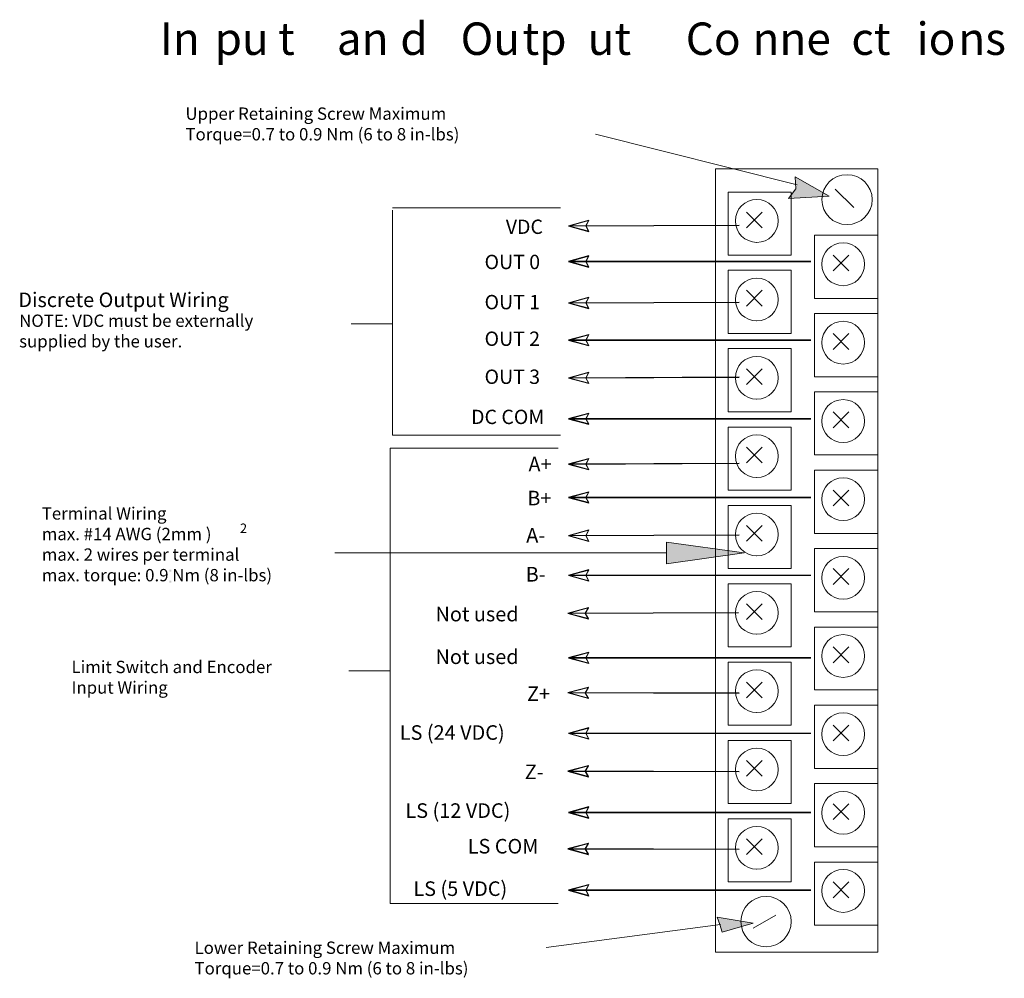
# Model space of a CAD drawing. Extents: x 4 to 209, y 88 to 190.
# Drawn here: x 4 to 84, y 113 to 190 of the extents above; entities that cross this region are included whole.
import ezdxf

# ---------------------------------------------------------------- set-up
doc = ezdxf.new("R2010")
doc.units = 0
doc.layers.add('LAYER_1', color=160, linetype='Continuous')
doc.styles.add('STD', font='txt')

msp = doc.modelspace()

# ---------------------------------------------------------------- hatches: boundary and pattern name
at = {"layer": 'LAYER_1', "lineweight": 0}
for color, points in [(0, [(69.3, 176.035), (66.018, 175.848), (66.613, 176.647), (66.545, 177.616)]), (250, [(62.431, 147.133), (56.123, 146.249), (56.123, 148)]), (0, [(63.162, 117.126), (60.237, 117.636), (60.442, 117.024), (60.629, 116.412)])]:
    msp.add_hatch(color=color, dxfattribs=at).paths.add_polyline_path(points, is_closed=False)
h = msp.add_hatch(color=250, dxfattribs=at)
h.dxf.hatch_style = 2
edge = h.paths.add_edge_path()
edge.add_spline(control_points=[(11.902, 165.358), (11.902, 165.358), (12.056, 165.358), (12.056, 165.358), (12.056, 165.358), (12.056, 165.2), (12.056, 165.2), (12.056, 165.2), (11.902, 165.2), (11.902, 165.2), (11.902, 165.2), (11.902, 165.358), (11.902, 165.358)], knot_values=[0, 0, 0, 0, 1, 1, 1, 2, 2, 2, 3, 3, 3, 4, 4, 4, 4], degree=3, periodic=0)
edge = h.paths.add_edge_path()
edge.add_spline(control_points=[(11.902, 166.254), (11.902, 166.254), (12.056, 166.254), (12.056, 166.254), (12.056, 166.254), (12.056, 166.095), (12.056, 166.095), (12.056, 166.095), (11.902, 166.095), (11.902, 166.095), (11.902, 166.095), (11.902, 166.254), (11.902, 166.254)], knot_values=[0, 0, 0, 0, 1, 1, 1, 2, 2, 2, 3, 3, 3, 4, 4, 4, 4], degree=3, periodic=0)
h = msp.add_hatch(color=250, dxfattribs=at)
h.dxf.hatch_style = 2
edge = h.paths.add_edge_path()
edge.add_spline(control_points=[(15.82, 144.884), (15.82, 144.884), (15.974, 144.884), (15.974, 144.884), (15.974, 144.884), (15.974, 144.725), (15.974, 144.725), (15.974, 144.725), (15.82, 144.725), (15.82, 144.725), (15.82, 144.725), (15.82, 144.884), (15.82, 144.884)], knot_values=[0, 0, 0, 0, 1, 1, 1, 2, 2, 2, 3, 3, 3, 4, 4, 4, 4], degree=3, periodic=0)
edge = h.paths.add_edge_path()
edge.add_spline(control_points=[(15.82, 145.779), (15.82, 145.779), (15.974, 145.779), (15.974, 145.779), (15.974, 145.779), (15.974, 145.621), (15.974, 145.621), (15.974, 145.621), (15.82, 145.621), (15.82, 145.621), (15.82, 145.621), (15.82, 145.779), (15.82, 145.779)], knot_values=[0, 0, 0, 0, 1, 1, 1, 2, 2, 2, 3, 3, 3, 4, 4, 4, 4], degree=3, periodic=0)

# ---------------------------------------------------------------- linework, layer by layer
at = {"layer": 'LAYER_1', "color": 0, "lineweight": 0}
for p, q in [((66.715, 176.953), (50.36, 181.068)), ((73.244, 178.245), (60.102, 178.245)), ((60.102, 178.245), (60.102, 114.78)), ((73.244, 114.78), (73.244, 178.245)), ((66.613, 176.647), (66.545, 177.616)), ((66.545, 177.616), (69.3, 176.035)), ((66.018, 175.848), (66.613, 176.647)), ((69.792, 176.613), (71.305, 175.117)), ((61.122, 176.375), (66.239, 176.375)), ((61.122, 171.258), (61.122, 176.375)), ((69.3, 176.035), (66.018, 175.848)), ((66.239, 176.375), (66.239, 171.258)), ((69.3, 176.035), (69.3, 176.035)), ((33.903, 175.1), (47.538, 175.1)), ((33.903, 174.913), (33.903, 156.687)), ((48.167, 173.638), (49.833, 174.097)), ((48.167, 173.604), (49.833, 174.063)), ((49.833, 174.097), (49.578, 173.655)), ((49.833, 174.063), (49.578, 173.621)), ((62.618, 174.76), (63.893, 173.485)), ((63.893, 174.76), (62.618, 173.485)), ((48.167, 173.638), (62.023, 173.706)), ((48.167, 173.604), (62.023, 173.671)), ((49.833, 173.195), (48.167, 173.638)), ((49.833, 173.162), (48.167, 173.604)), ((49.578, 173.655), (49.833, 173.195)), ((49.578, 173.655), (49.578, 173.655)), ((49.578, 173.621), (49.833, 173.162)), ((49.578, 173.621), (49.578, 173.621)), ((68.126, 172.873), (73.244, 172.873)), ((68.126, 167.756), (68.126, 172.873)), ((73.244, 172.873), (73.244, 167.756)), ((48.167, 170.765), (49.833, 171.223)), ((48.167, 170.731), (49.833, 171.173)), ((49.833, 171.223), (49.578, 170.765)), ((49.833, 171.173), (49.578, 170.731)), ((66.239, 171.258), (61.122, 171.258)), ((69.623, 171.258), (70.897, 169.983)), ((70.897, 171.258), (69.623, 169.983)), ((48.167, 170.765), (67.837, 170.765)), ((49.833, 170.323), (48.167, 170.765)), ((48.167, 170.731), (67.837, 170.731)), ((49.833, 170.272), (48.167, 170.731)), ((49.578, 170.765), (49.833, 170.323)), ((49.578, 170.765), (49.578, 170.765)), ((49.578, 170.731), (49.833, 170.272)), ((49.578, 170.731), (49.578, 170.731)), ((61.122, 170.034), (66.239, 170.034)), ((61.122, 164.916), (61.122, 170.034)), ((66.239, 170.034), (66.239, 164.916)), ((62.618, 168.418), (63.893, 167.126)), ((63.893, 168.418), (62.618, 167.126)), ((48.167, 167.399), (49.833, 167.857)), ((48.167, 167.364), (49.833, 167.824)), ((49.833, 167.857), (49.578, 167.415)), ((49.833, 167.824), (49.578, 167.382)), ((73.244, 167.756), (68.126, 167.756)), ((48.167, 167.399), (62.023, 167.467)), ((48.167, 167.364), (62.023, 167.433)), ((49.833, 166.957), (48.167, 167.399)), ((49.833, 166.922), (48.167, 167.364)), ((49.578, 167.415), (49.833, 166.957)), ((49.578, 167.415), (49.578, 167.415)), ((49.578, 167.382), (49.833, 166.922)), ((49.578, 167.382), (49.578, 167.382)), ((68.126, 166.532), (73.244, 166.532)), ((68.126, 161.414), (68.126, 166.532)), ((73.244, 166.532), (73.244, 161.414)), ((33.903, 165.698), (30.553, 165.698)), ((48.167, 164.407), (49.833, 164.848)), ((48.167, 164.355), (49.833, 164.797)), ((49.833, 164.848), (49.578, 164.407)), ((49.833, 164.797), (49.578, 164.355)), ((66.239, 164.916), (61.122, 164.916)), ((69.623, 164.916), (70.897, 163.624)), ((70.897, 164.916), (69.623, 163.624)), ((48.167, 164.407), (67.837, 164.407)), ((49.833, 163.947), (48.167, 164.407)), ((48.167, 164.355), (67.837, 164.355)), ((49.833, 163.914), (48.167, 164.355)), ((49.578, 164.407), (49.833, 163.947)), ((49.578, 164.407), (49.578, 164.407)), ((49.578, 164.355), (49.833, 163.914)), ((49.578, 164.355), (49.578, 164.355)), ((61.122, 163.692), (66.239, 163.692)), ((61.122, 158.575), (61.122, 163.692)), ((66.239, 163.692), (66.239, 158.575)), ((62.618, 162.06), (63.893, 160.785)), ((63.893, 162.06), (62.618, 160.785)), ((48.167, 161.329), (49.833, 161.788)), ((48.167, 161.295), (49.833, 161.754)), ((48.167, 161.329), (62.023, 161.397)), ((48.167, 161.295), (62.023, 161.363)), ((49.833, 160.887), (48.167, 161.329)), ((49.833, 160.853), (48.167, 161.295)), ((49.833, 161.788), (49.578, 161.329)), ((49.833, 161.754), (49.578, 161.295)), ((49.578, 161.329), (49.833, 160.887)), ((49.578, 161.329), (49.578, 161.329)), ((49.578, 161.295), (49.833, 160.853)), ((49.578, 161.295), (49.578, 161.295)), ((73.244, 161.414), (68.126, 161.414)), ((68.126, 160.19), (73.244, 160.19)), ((68.126, 155.073), (68.126, 160.19)), ((73.244, 160.19), (73.244, 155.073)), ((48.167, 158.031), (49.833, 158.473)), ((48.167, 158.031), (49.833, 158.473)), ((48.167, 157.98), (49.833, 158.422)), ((48.167, 157.98), (49.833, 158.422)), ((49.833, 158.473), (49.578, 158.031)), ((49.833, 158.473), (49.578, 158.031)), ((49.833, 158.422), (49.578, 157.98)), ((49.833, 158.422), (49.578, 157.98)), ((66.239, 158.575), (61.122, 158.575)), ((69.623, 158.557), (70.897, 157.282)), ((70.897, 158.557), (69.623, 157.282)), ((48.167, 158.031), (67.837, 158.031)), ((48.167, 158.031), (67.837, 158.031)), ((49.833, 157.589), (48.167, 158.031)), ((49.833, 157.589), (48.167, 158.031)), ((48.167, 157.98), (67.837, 157.98)), ((48.167, 157.98), (67.837, 157.98)), ((49.833, 157.538), (48.167, 157.98)), ((49.833, 157.538), (48.167, 157.98)), ((49.578, 158.031), (49.833, 157.589)), ((49.578, 158.031), (49.578, 158.031)), ((49.578, 158.031), (49.833, 157.589)), ((49.578, 158.031), (49.578, 158.031)), ((49.578, 157.98), (49.833, 157.538)), ((49.578, 157.98), (49.578, 157.98)), ((49.578, 157.98), (49.833, 157.538)), ((49.578, 157.98), (49.578, 157.98)), ((61.122, 157.334), (66.239, 157.334)), ((61.122, 152.216), (61.122, 157.334)), ((66.239, 157.334), (66.239, 152.216)), ((33.903, 156.687), (47.538, 156.687)), ((62.618, 155.718), (63.893, 154.444)), ((63.893, 155.718), (62.618, 154.444)), ((33.716, 155.617), (47.334, 155.617)), ((33.716, 155.617), (33.716, 118.724)), ((73.244, 155.073), (68.126, 155.073)), ((48.167, 154.342), (49.833, 154.784)), ((48.167, 154.307), (49.833, 154.75)), ((48.167, 154.342), (62.023, 154.409)), ((48.167, 154.307), (62.023, 154.376)), ((49.833, 153.9), (48.167, 154.342)), ((49.833, 153.865), (48.167, 154.307)), ((49.833, 154.784), (49.578, 154.342)), ((49.833, 154.75), (49.578, 154.307)), ((49.578, 154.342), (49.833, 153.9)), ((49.578, 154.342), (49.578, 154.342)), ((49.578, 154.307), (49.833, 153.865)), ((49.578, 154.307), (49.578, 154.307)), ((68.126, 153.832), (73.244, 153.832)), ((68.126, 148.715), (68.126, 153.832)), ((73.244, 153.832), (73.244, 148.715)), ((48.167, 151.656), (49.833, 152.097)), ((48.167, 151.605), (49.833, 152.064)), ((48.167, 151.656), (67.837, 151.656)), ((49.833, 151.214), (48.167, 151.656)), ((49.833, 152.097), (49.578, 151.656)), ((49.833, 152.064), (49.578, 151.605)), ((49.578, 151.656), (49.833, 151.214)), ((49.578, 151.656), (49.578, 151.656)), ((66.239, 152.216), (61.122, 152.216)), ((69.623, 152.216), (70.897, 150.942)), ((70.897, 152.216), (69.623, 150.942)), ((48.167, 151.605), (67.837, 151.605)), ((49.833, 151.163), (48.167, 151.605)), ((49.578, 151.605), (49.833, 151.163)), ((49.578, 151.605), (49.578, 151.605)), ((61.122, 150.992), (66.239, 150.992)), ((61.122, 145.874), (61.122, 150.992)), ((66.239, 150.992), (66.239, 145.874)), ((62.618, 149.361), (63.893, 148.086)), ((63.893, 149.361), (62.618, 148.086)), ((48.167, 148.544), (49.833, 149.003)), ((48.167, 148.51), (49.833, 148.969)), ((48.167, 148.544), (62.023, 148.612)), ((48.167, 148.51), (62.023, 148.579)), ((49.833, 148.102), (48.167, 148.544)), ((49.833, 148.068), (48.167, 148.51)), ((49.833, 149.003), (49.578, 148.544)), ((49.833, 148.969), (49.578, 148.51)), ((49.578, 148.544), (49.833, 148.102)), ((49.578, 148.544), (49.578, 148.544)), ((49.578, 148.51), (49.833, 148.068)), ((49.578, 148.51), (49.578, 148.51)), ((73.244, 148.715), (68.126, 148.715)), ((56.123, 146.249), (56.123, 148)), ((56.123, 148), (62.431, 147.133)), ((29.245, 147.133), (56.123, 147.133)), ((62.431, 147.133), (56.123, 146.249)), ((62.431, 147.133), (62.431, 147.133)), ((68.126, 147.49), (73.244, 147.49)), ((68.126, 142.372), (68.126, 147.49)), ((73.244, 147.49), (73.244, 142.372)), ((48.167, 145.348), (49.833, 145.79)), ((48.167, 145.297), (49.833, 145.739)), ((48.167, 145.348), (67.837, 145.348)), ((49.833, 144.888), (48.167, 145.348)), ((48.167, 145.297), (67.837, 145.297)), ((49.833, 144.837), (48.167, 145.297)), ((49.833, 145.79), (49.578, 145.348)), ((49.833, 145.739), (49.578, 145.297)), ((49.578, 145.348), (49.833, 144.888)), ((49.578, 145.348), (49.578, 145.348)), ((49.578, 145.297), (49.833, 144.837)), ((49.578, 145.297), (49.578, 145.297)), ((66.239, 145.874), (61.122, 145.874)), ((69.623, 145.875), (70.897, 144.583)), ((70.897, 145.875), (69.623, 144.583)), ((61.122, 144.634), (66.239, 144.634)), ((61.122, 139.517), (61.122, 144.634)), ((66.239, 144.634), (66.239, 139.517)), ((62.618, 143.019), (63.893, 141.744)), ((63.893, 143.019), (62.618, 141.744)), ((48.133, 142.254), (49.8, 142.713)), ((48.133, 142.22), (49.8, 142.679)), ((48.133, 142.254), (61.972, 142.322)), ((48.133, 142.22), (61.972, 142.288)), ((49.8, 141.812), (48.133, 142.254)), ((49.8, 141.778), (48.133, 142.22)), ((49.8, 142.713), (49.544, 142.254)), ((49.8, 142.679), (49.544, 142.22)), ((49.544, 142.254), (49.8, 141.812)), ((49.544, 142.254), (49.544, 142.254)), ((49.544, 142.22), (49.8, 141.778)), ((49.544, 142.22), (49.544, 142.22)), ((73.244, 142.372), (68.126, 142.372)), ((68.126, 141.132), (73.244, 141.132)), ((68.126, 136.032), (68.126, 141.132)), ((73.244, 141.132), (73.244, 136.032)), ((48.167, 138.666), (49.833, 139.109)), ((48.167, 138.615), (49.833, 139.058)), ((49.833, 139.109), (49.578, 138.666)), ((49.833, 139.058), (49.578, 138.615)), ((66.239, 139.517), (61.122, 139.517)), ((69.623, 139.516), (70.897, 138.241)), ((70.897, 139.516), (69.623, 138.241)), ((48.167, 138.666), (67.837, 138.666)), ((49.833, 138.208), (48.167, 138.666)), ((48.167, 138.615), (67.837, 138.615)), ((49.833, 138.174), (48.167, 138.615)), ((49.578, 138.666), (49.833, 138.208)), ((49.578, 138.666), (49.578, 138.666)), ((49.578, 138.615), (49.833, 138.174)), ((49.578, 138.615), (49.578, 138.615)), ((61.122, 138.292), (66.239, 138.292)), ((61.122, 133.175), (61.122, 138.292)), ((66.239, 138.292), (66.239, 133.175)), ((33.716, 137.596), (30.367, 137.596)), ((62.618, 136.677), (63.893, 135.402)), ((63.893, 136.677), (62.618, 135.402)), ((48.133, 135.827), (49.8, 136.269)), ((48.133, 135.793), (49.8, 136.236)), ((48.133, 135.827), (62.023, 135.793)), ((49.8, 135.368), (48.133, 135.827)), ((48.133, 135.793), (62.023, 135.759)), ((49.8, 135.334), (48.133, 135.793)), ((49.8, 136.269), (49.544, 135.81)), ((49.8, 136.236), (49.544, 135.776)), ((49.544, 135.81), (49.8, 135.368)), ((49.544, 135.81), (49.544, 135.81)), ((49.544, 135.776), (49.8, 135.334)), ((49.544, 135.776), (49.544, 135.776)), ((73.244, 136.032), (68.126, 136.032)), ((68.126, 134.79), (73.244, 134.79)), ((68.126, 129.673), (68.126, 134.79)), ((73.244, 134.79), (73.244, 129.673)), ((48.167, 132.546), (49.833, 132.988)), ((48.167, 132.495), (49.833, 132.937)), ((48.167, 132.546), (67.837, 132.546)), ((49.833, 132.087), (48.167, 132.546)), ((49.833, 132.988), (49.578, 132.546)), ((49.833, 132.937), (49.578, 132.495)), ((49.578, 132.546), (49.833, 132.087)), ((49.578, 132.546), (49.578, 132.546)), ((66.239, 133.175), (61.122, 133.175)), ((69.623, 133.175), (70.897, 131.9)), ((70.897, 133.175), (69.623, 131.9)), ((48.167, 132.495), (67.837, 132.495)), ((49.833, 132.053), (48.167, 132.495)), ((49.578, 132.495), (49.833, 132.053)), ((49.578, 132.495), (49.578, 132.495)), ((61.122, 131.951), (66.239, 131.951)), ((61.122, 126.834), (61.122, 131.951)), ((66.239, 131.951), (66.239, 126.834)), ((62.618, 130.319), (63.893, 129.044)), ((63.893, 130.319), (62.618, 129.044)), ((48.133, 129.469), (49.8, 129.911)), ((48.133, 129.435), (49.8, 129.877)), ((48.133, 129.469), (62.023, 129.435)), ((49.8, 129.01), (48.133, 129.469)), ((48.133, 129.435), (62.023, 129.401)), ((49.8, 128.976), (48.133, 129.435)), ((49.8, 129.911), (49.544, 129.469)), ((49.8, 129.877), (49.544, 129.435)), ((49.544, 129.469), (49.8, 129.01)), ((49.544, 129.469), (49.544, 129.469)), ((49.544, 129.435), (49.8, 128.976)), ((49.544, 129.435), (49.544, 129.435)), ((73.244, 129.673), (68.126, 129.673)), ((68.126, 128.449), (73.244, 128.449)), ((68.126, 123.331), (68.126, 128.449)), ((73.244, 128.449), (73.244, 123.331)), ((48.167, 126.119), (49.833, 126.578)), ((48.167, 126.086), (49.833, 126.527)), ((48.167, 126.119), (67.837, 126.119)), ((49.833, 125.677), (48.167, 126.119)), ((49.833, 126.578), (49.578, 126.119)), ((49.833, 126.527), (49.578, 126.086)), ((49.578, 126.119), (49.833, 125.677)), ((49.578, 126.119), (49.578, 126.119)), ((66.239, 126.834), (61.122, 126.834)), ((69.623, 126.817), (70.897, 125.541)), ((70.897, 126.817), (69.623, 125.541)), ((48.167, 126.086), (67.837, 126.086)), ((49.833, 125.627), (48.167, 126.086)), ((49.578, 126.086), (49.833, 125.627)), ((49.578, 126.086), (49.578, 126.086)), ((61.122, 125.592), (66.239, 125.592)), ((61.122, 120.475), (61.122, 125.592)), ((66.239, 125.592), (66.239, 120.475)), ((62.618, 123.978), (63.893, 122.703)), ((63.893, 123.978), (62.618, 122.703)), ((48.133, 123.179), (49.8, 123.62)), ((48.133, 123.144), (49.8, 123.586)), ((48.133, 123.179), (62.023, 123.144)), ((49.8, 122.719), (48.133, 123.179)), ((48.133, 123.144), (62.023, 123.11)), ((49.8, 122.685), (48.133, 123.144)), ((49.8, 123.62), (49.544, 123.179)), ((49.8, 123.586), (49.544, 123.144)), ((49.544, 123.179), (49.8, 122.719)), ((49.544, 123.179), (49.544, 123.179)), ((49.544, 123.144), (49.8, 122.685)), ((49.544, 123.144), (49.544, 123.144)), ((73.244, 123.331), (68.126, 123.331)), ((68.126, 122.091), (73.244, 122.091)), ((68.126, 116.973), (68.126, 122.091)), ((73.244, 122.091), (73.244, 116.973)), ((48.167, 119.829), (49.833, 120.271)), ((48.167, 119.778), (49.833, 120.237)), ((48.167, 119.829), (67.837, 119.829)), ((49.833, 119.387), (48.167, 119.829)), ((48.167, 119.778), (67.837, 119.778)), ((49.833, 119.336), (48.167, 119.778)), ((49.833, 120.271), (49.578, 119.829)), ((49.833, 120.237), (49.578, 119.778)), ((49.578, 119.829), (49.833, 119.387)), ((49.578, 119.829), (49.578, 119.829)), ((49.578, 119.778), (49.833, 119.336)), ((49.578, 119.778), (49.578, 119.778)), ((66.239, 120.475), (61.122, 120.475)), ((69.623, 120.475), (70.897, 119.2)), ((70.897, 120.475), (69.623, 119.2)), ((33.716, 118.724), (47.334, 118.724)), ((63.162, 117.126), (60.237, 117.636)), ((60.237, 117.636), (60.442, 117.024)), ((63.145, 116.735), (64.982, 117.789)), ((60.51, 117.04), (46.364, 115.154)), ((60.442, 117.024), (60.629, 116.412)), ((60.629, 116.412), (63.162, 117.126)), ((63.162, 117.126), (63.162, 117.126)), ((73.244, 116.973), (68.126, 116.973)), ((60.102, 114.78), (73.244, 114.78))]:
    msp.add_line(p, q, dxfattribs=at)
for points, knots in [([(70.762, 173.738), (69.636, 173.738), (68.722, 174.645), (68.722, 175.761), (68.722, 176.878), (69.636, 177.784), (70.762, 177.784), (71.888, 177.784), (72.803, 176.878), (72.803, 175.761), (72.803, 174.645), (71.888, 173.738), (70.762, 173.738)], [0, 0, 0, 0, 1, 1, 1, 2, 2, 2, 3, 3, 3, 4, 4, 4, 4]), ([(63.431, 172.3), (62.476, 172.305), (61.705, 173.08), (61.705, 174.034), (61.705, 174.992), (62.482, 175.768), (63.439, 175.768), (64.397, 175.768), (65.173, 174.992), (65.173, 174.034), (65.173, 173.077), (64.397, 172.3), (63.439, 172.3), (63.436, 172.3), (63.434, 172.3), (63.431, 172.3)], [0, 0, 0, 0, 1, 1, 1, 2, 2, 2, 3, 3, 3, 4, 4, 4, 5, 5, 5, 5]), ([(70.438, 168.791), (69.482, 168.791), (68.705, 169.568), (68.705, 170.525), (68.705, 171.482), (69.482, 172.26), (70.438, 172.26), (71.395, 172.26), (72.172, 171.482), (72.172, 170.525), (72.172, 169.568), (71.395, 168.791), (70.438, 168.791)], [0, 0, 0, 0, 1, 1, 1, 2, 2, 2, 3, 3, 3, 4, 4, 4, 4]), ([(63.431, 165.93), (62.476, 165.935), (61.705, 166.71), (61.705, 167.664), (61.705, 168.622), (62.482, 169.399), (63.439, 169.399), (64.397, 169.399), (65.173, 168.622), (65.173, 167.664), (65.173, 166.708), (64.397, 165.93), (63.439, 165.93), (63.436, 165.93), (63.434, 165.93), (63.431, 165.93)], [0, 0, 0, 0, 1, 1, 1, 2, 2, 2, 3, 3, 3, 4, 4, 4, 5, 5, 5, 5]), ([(70.438, 162.44), (69.482, 162.44), (68.705, 163.217), (68.705, 164.174), (68.705, 165.131), (69.482, 165.909), (70.438, 165.909), (71.395, 165.909), (72.172, 165.131), (72.172, 164.174), (72.172, 163.217), (71.395, 162.44), (70.438, 162.44)], [0, 0, 0, 0, 1, 1, 1, 2, 2, 2, 3, 3, 3, 4, 4, 4, 4]), ([(63.431, 159.597), (62.476, 159.602), (61.705, 160.377), (61.705, 161.331), (61.705, 162.288), (62.482, 163.065), (63.439, 163.065), (64.397, 163.065), (65.173, 162.288), (65.173, 161.331), (65.173, 160.374), (64.397, 159.597), (63.439, 159.597), (63.436, 159.597), (63.434, 159.597), (63.431, 159.597)], [0, 0, 0, 0, 1, 1, 1, 2, 2, 2, 3, 3, 3, 4, 4, 4, 5, 5, 5, 5]), ([(70.438, 156.088), (69.482, 156.088), (68.705, 156.865), (68.705, 157.823), (68.705, 158.78), (69.482, 159.556), (70.438, 159.556), (71.395, 159.556), (72.172, 158.78), (72.172, 157.823), (72.172, 156.865), (71.395, 156.088), (70.438, 156.088)], [0, 0, 0, 0, 1, 1, 1, 2, 2, 2, 3, 3, 3, 4, 4, 4, 4]), ([(63.431, 153.245), (62.476, 153.25), (61.705, 154.025), (61.705, 154.98), (61.705, 155.937), (62.482, 156.713), (63.439, 156.713), (64.397, 156.713), (65.173, 155.937), (65.173, 154.98), (65.173, 154.022), (64.397, 153.245), (63.439, 153.245), (63.436, 153.245), (63.434, 153.245), (63.431, 153.245)], [0, 0, 0, 0, 1, 1, 1, 2, 2, 2, 3, 3, 3, 4, 4, 4, 5, 5, 5, 5]), ([(70.438, 149.755), (69.482, 149.755), (68.705, 150.532), (68.705, 151.489), (68.705, 152.446), (69.482, 153.223), (70.438, 153.223), (71.395, 153.223), (72.172, 152.446), (72.172, 151.489), (72.172, 150.532), (71.395, 149.755), (70.438, 149.755)], [0, 0, 0, 0, 1, 1, 1, 2, 2, 2, 3, 3, 3, 4, 4, 4, 4]), ([(63.431, 146.894), (62.476, 146.899), (61.705, 147.674), (61.705, 148.628), (61.705, 149.585), (62.482, 150.362), (63.439, 150.362), (64.397, 150.362), (65.173, 149.585), (65.173, 148.628), (65.173, 147.671), (64.397, 146.894), (63.439, 146.894), (63.436, 146.894), (63.434, 146.894), (63.431, 146.894)], [0, 0, 0, 0, 1, 1, 1, 2, 2, 2, 3, 3, 3, 4, 4, 4, 5, 5, 5, 5]), ([(70.438, 143.385), (69.482, 143.385), (68.705, 144.162), (68.705, 145.12), (68.705, 146.077), (69.482, 146.854), (70.438, 146.854), (71.395, 146.854), (72.172, 146.077), (72.172, 145.12), (72.172, 144.162), (71.395, 143.385), (70.438, 143.385)], [0, 0, 0, 0, 1, 1, 1, 2, 2, 2, 3, 3, 3, 4, 4, 4, 4]), ([(63.431, 140.543), (62.476, 140.547), (61.705, 141.322), (61.705, 142.276), (61.705, 143.234), (62.482, 144.011), (63.439, 144.011), (64.397, 144.011), (65.173, 143.234), (65.173, 142.276), (65.173, 141.319), (64.397, 140.543), (63.439, 140.543), (63.436, 140.543), (63.434, 140.543), (63.431, 140.543)], [0, 0, 0, 0, 1, 1, 1, 2, 2, 2, 3, 3, 3, 4, 4, 4, 5, 5, 5, 5]), ([(70.438, 137.051), (69.482, 137.051), (68.705, 137.829), (68.705, 138.786), (68.705, 139.743), (69.482, 140.52), (70.438, 140.52), (71.395, 140.52), (72.172, 139.743), (72.172, 138.786), (72.172, 137.829), (71.395, 137.051), (70.438, 137.051)], [0, 0, 0, 0, 1, 1, 1, 2, 2, 2, 3, 3, 3, 4, 4, 4, 4]), ([(63.431, 134.209), (62.476, 134.213), (61.705, 134.988), (61.705, 135.943), (61.705, 136.901), (62.482, 137.677), (63.439, 137.677), (64.397, 137.677), (65.173, 136.901), (65.173, 135.943), (65.173, 134.986), (64.397, 134.209), (63.439, 134.209), (63.436, 134.209), (63.434, 134.209), (63.431, 134.209)], [0, 0, 0, 0, 1, 1, 1, 2, 2, 2, 3, 3, 3, 4, 4, 4, 5, 5, 5, 5]), ([(70.438, 130.719), (69.482, 130.719), (68.705, 131.495), (68.705, 132.452), (68.705, 133.41), (69.482, 134.186), (70.438, 134.186), (71.395, 134.186), (72.172, 133.41), (72.172, 132.452), (72.172, 131.495), (71.395, 130.719), (70.438, 130.719)], [0, 0, 0, 0, 1, 1, 1, 2, 2, 2, 3, 3, 3, 4, 4, 4, 4]), ([(63.431, 127.857), (62.476, 127.863), (61.705, 128.637), (61.705, 129.591), (61.705, 130.549), (62.482, 131.326), (63.439, 131.326), (64.397, 131.326), (65.173, 130.549), (65.173, 129.591), (65.173, 128.634), (64.397, 127.857), (63.439, 127.857), (63.436, 127.857), (63.434, 127.857), (63.431, 127.857)], [0, 0, 0, 0, 1, 1, 1, 2, 2, 2, 3, 3, 3, 4, 4, 4, 5, 5, 5, 5]), ([(70.438, 124.349), (69.482, 124.349), (68.705, 125.126), (68.705, 126.083), (68.705, 127.04), (69.482, 127.817), (70.438, 127.817), (71.395, 127.817), (72.172, 127.04), (72.172, 126.083), (72.172, 125.126), (71.395, 124.349), (70.438, 124.349)], [0, 0, 0, 0, 1, 1, 1, 2, 2, 2, 3, 3, 3, 4, 4, 4, 4]), ([(63.431, 121.506), (62.476, 121.511), (61.705, 122.285), (61.705, 123.24), (61.705, 124.197), (62.482, 124.974), (63.439, 124.974), (64.397, 124.974), (65.173, 124.197), (65.173, 123.24), (65.173, 122.283), (64.397, 121.506), (63.439, 121.506), (63.436, 121.506), (63.434, 121.506), (63.431, 121.506)], [0, 0, 0, 0, 1, 1, 1, 2, 2, 2, 3, 3, 3, 4, 4, 4, 5, 5, 5, 5]), ([(70.438, 118.015), (69.482, 118.015), (68.705, 118.792), (68.705, 119.749), (68.705, 120.706), (69.482, 121.484), (70.438, 121.484), (71.395, 121.484), (72.172, 120.706), (72.172, 119.749), (72.172, 118.792), (71.395, 118.015), (70.438, 118.015)], [0, 0, 0, 0, 1, 1, 1, 2, 2, 2, 3, 3, 3, 4, 4, 4, 4]), ([(64.195, 115.226), (63.069, 115.226), (62.155, 116.14), (62.155, 117.266), (62.155, 118.393), (63.069, 119.306), (64.195, 119.306), (65.321, 119.306), (66.235, 118.393), (66.235, 117.266), (66.235, 116.14), (65.321, 115.226), (64.195, 115.226)], [0, 0, 0, 0, 1, 1, 1, 2, 2, 2, 3, 3, 3, 4, 4, 4, 4])]:
    msp.add_open_spline(points, degree=3, knots=knots, dxfattribs=at)

# ---------------------------------------------------------------- texts
at = {"linetype": 'Continuous', "lineweight": 0}
for s, height, p in [('Upper Retaining Screw Maximum', 1, (17.129, 182.228)), ('Torque=0.7 to 0.9 Nm (6 to 8 in-lbs)', 1, (17.129, 180.561)), ('VDC', 1.1608, (43.097, 172.984)), ('OUT 0', 1.1608, (41.375, 170.132)), ('Discrete Output Wiring', 1.18112, (3.581, 167.056)), ('OUT 1', 1.1608, (41.375, 166.879)), ('NOTE: VDC must be externally', 1, (3.647, 165.452)), ('supplied by the user.', 1, (3.647, 163.785)), ('OUT 2', 1.1608, (41.375, 163.913)), ('OUT 3', 1.1608, (41.375, 160.832)), ('DC COM', 1.1608, (40.285, 157.578)), ('A+', 1.1821, (44.934, 153.741)), ('B+', 1.1821, (44.843, 150.992)), ('Terminal Wiring', 1, (5.48, 149.836)), ('max. #14 AWG (2mm )', 1, (5.48, 148.17)), ('2', 0.77, (21.544, 148.747)), ('A-', 1.1821, (44.753, 147.971)), ('max. 2 wires per terminal', 1, (5.48, 146.503)), ('max. torque: 0.9 Nm (8 in-lbs)', 1, (5.48, 144.836)), ('B-', 1.1821, (44.708, 144.816)), ('Not used', 1.1821, (37.398, 141.593)), ('Not used', 1.1821, (37.398, 138.135)), ('Limit Switch and Encoder', 1, (7.889, 137.397)), ('Input Wiring', 1, (7.889, 135.731)), ('Z+', 1.1821, (44.818, 135.135)), ('LS (24 VDC)', 1.18214, (34.501, 131.993)), ('Z-', 1.1821, (44.634, 128.807)), ('LS (12 VDC)', 1.18214, (34.96, 125.668)), ('LS COM', 1.1821, (40.009, 122.781)), ('LS (5 VDC)', 1.1821, (35.602, 119.343)), ('Lower Retaining Screw Maximum', 1, (17.865, 114.65)), ('Torque=0.7 to 0.9 Nm (6 to 8 in-lbs)', 1, (17.865, 112.984))]:
    msp.add_text(s, height=height, dxfattribs=at).set_placement(p)
at = {"layer": 'LAYER_1', "color": 0, "linetype": 'Continuous', "lineweight": 0, "style": 'STD'}
for s, p in [('In', (15.061, 187.49)), ('t ', (24.641, 187.49)), ('d ', (34.546, 187.49)), ('Ou', (39.432, 187.49)), ('tp', (44.456, 187.49)), ('ut', (49.735, 187.49)), ('Co', (57.683, 187.49)), ('ct', (71.111, 187.49)), ('io', (76.391, 187.49)), ('pu', (19.492, 187.49)), ('an', (29.397, 187.49)), ('nne', (63.095, 187.49)), ('ns', (79.781, 187.49))]:
    msp.add_text(s, height=2.6248, dxfattribs=at).set_placement(p)
at = {"layer": 'LAYER_1', "color": 7, "lineweight": 0, "insert": (49.55, 190.115), "char_height": 2.62483, "attachment_point": 1, "style": 'STD'}
msp.add_mtext('\\fUnivers CondensedLight|b0|i0;\\H2.6248;\\C250; ', dxfattribs=at)

doc.saveas('drawing.dxf')
